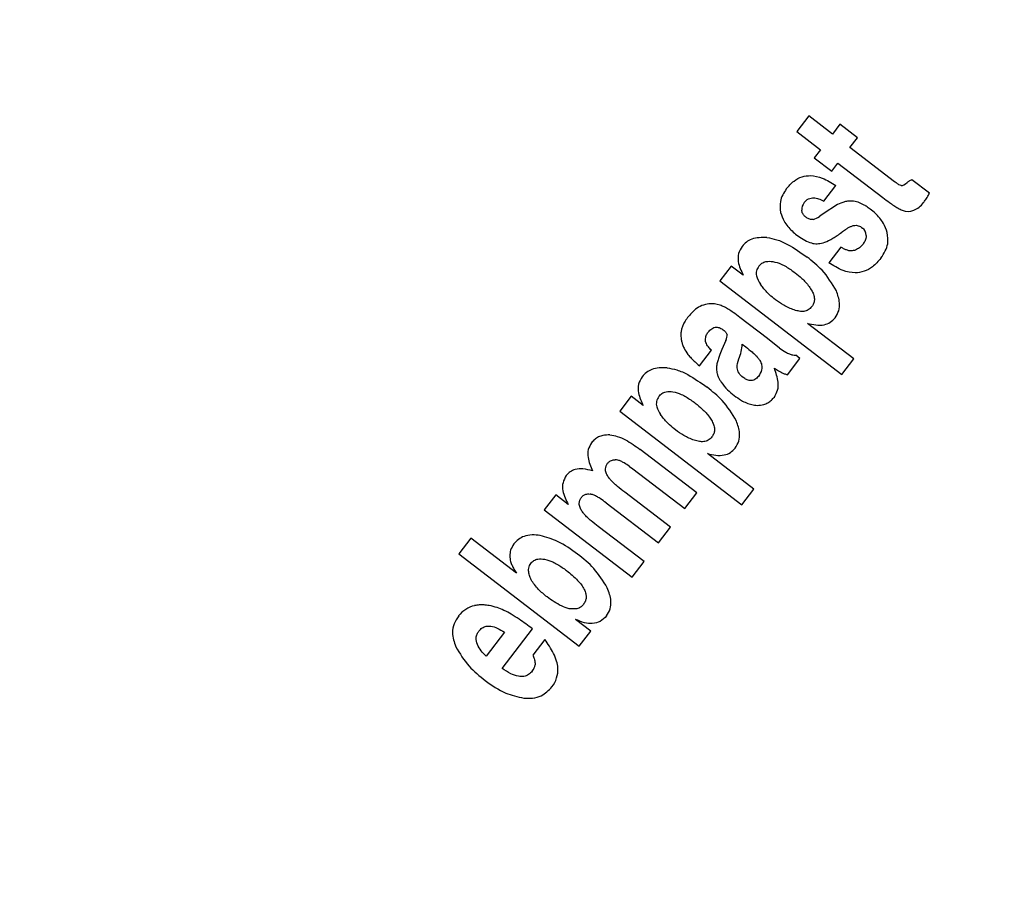
# Model space of a CAD drawing. Units: millimetres. Extents: x 5 to 414, y 3 to 291.
# Drawn here: x 195 to 196, y 255 to 256 of the extents above; entities that cross this region are included whole.
import ezdxf

# ---------------------------------------------------------------- set-up
doc = ezdxf.new("R2010")
doc.units = ezdxf.units.MM

msp = doc.modelspace()

# ---------------------------------------------------------------- linework, layer by layer
at = {"color": 7, "linetype": 'Continuous', "lineweight": 25}
for p, q in [((195.9741, 255.8684), (195.9543, 255.8426)), ((196.0131, 255.8385), (195.9741, 255.8684)), ((196.0254, 255.8546), (196.0131, 255.8385)), ((196.0542, 255.8325), (196.0254, 255.8546)), ((195.9543, 255.8426), (195.9933, 255.8127)), ((196.0419, 255.8164), (196.0542, 255.8325)), ((195.9933, 255.8127), (195.9829, 255.7993)), ((196.1155, 255.7599), (196.0419, 255.8164)), ((195.9829, 255.7993), (196.0118, 255.7772)), ((196.0118, 255.7772), (196.0221, 255.7906)), ((196.0221, 255.7906), (196.096, 255.7339)), ((196.1731, 255.7412), (196.1441, 255.7634)), ((195.9989, 255.7278), (196.0187, 255.7536)), ((196.0162, 255.7191), (196.0029, 255.7104)), ((195.9939, 255.7046), (195.9915, 255.7028)), ((196.0029, 255.7104), (195.9939, 255.7046)), ((196.0268, 255.6524), (196.007, 255.6266)), ((195.8462, 255.6211), (195.8273, 255.5965)), ((195.866, 255.6059), (195.8462, 255.6211)), ((195.8273, 255.5965), (196.0284, 255.4422)), ((195.9059, 255.5015), (195.8603, 255.5365)), ((196.0482, 255.468), (195.9717, 255.5267)), ((195.8375, 255.4985), (195.8309, 255.4835)), ((195.8644, 255.4923), (195.8704, 255.4878)), ((195.9259, 255.486), (195.9059, 255.5015)), ((195.7937, 255.4567), (195.8135, 255.4825)), ((195.9595, 255.469), (195.9526, 255.4743)), ((195.9388, 255.442), (195.9595, 255.469)), ((196.0284, 255.4422), (196.0482, 255.468)), ((195.6815, 255.4065), (195.6626, 255.3818)), ((195.7013, 255.3913), (195.6815, 255.4065)), ((195.6626, 255.3818), (195.8637, 255.2276)), ((195.7894, 255.2473), (195.6962, 255.3188)), ((195.8835, 255.2534), (195.807, 255.3121)), ((195.6787, 255.291), (195.684, 255.2872)), ((195.684, 255.2872), (195.7696, 255.2215)), ((195.7459, 255.1907), (195.6708, 255.2483)), ((195.7696, 255.2215), (195.7894, 255.2473)), ((195.8637, 255.2276), (195.8835, 255.2534)), ((195.5569, 255.244), (195.538, 255.2194)), ((195.5776, 255.2281), (195.5569, 255.244)), ((195.64, 255.231), (195.7261, 255.1649)), ((195.538, 255.2194), (195.6827, 255.1083)), ((195.7025, 255.1341), (195.6271, 255.192)), ((195.7261, 255.1649), (195.7459, 255.1907)), ((195.417, 255.1727), (195.3972, 255.1469)), ((195.4922, 255.1151), (195.417, 255.1727)), ((195.3972, 255.1469), (195.5956, 254.9947)), ((195.6827, 255.1083), (195.7025, 255.1341)), ((195.6147, 255.0196), (195.5895, 255.0389)), ((195.4726, 255.0179), (195.4422, 254.9784)), ((195.4686, 254.9578), (195.5189, 255.0233)), ((195.5956, 254.9947), (195.6147, 255.0196)), ((195.5392, 255.006), (195.5194, 254.9802))]:
    msp.add_line(p, q, dxfattribs=at)
for centre, radius in [((195.8542, 253.9534), 13.5024), ((195.8542, 253.8534), 11.825), ((195.8542, 253.8534), 11.8), ((195.8542, 253.8534), 11.71), ((195.8542, 253.8534), 11.685)]:
    msp.add_circle(centre, radius, dxfattribs=at)
msp.add_arc((196.0541, 255.6612), 0.0692, 112.9395, 123.1805, dxfattribs=at)
for centre, major_axis, ratio, start_param, end_param in [((196.1623, 255.8346), (0.0367, 0.0807), 0.196135, 3.198346, 3.590335), ((196.0592, 255.7063), (0.0967, -0.0098), 0.413772, 2.891264, 3.216605), ((196.0384, 255.9236), (-0.1118, 0.2091), 0.395566, 3.104543, 3.31881), ((195.9561, 255.8394), (-0.0244, 0.1417), 0.393518, 3.161137, 3.351076), ((196.0869, 256.2163), (-0.0532, 0.5051), 0.214712, 3.031798, 3.206219), ((195.9069, 255.6002), (0.1603, 0.078), 0.280108, 6.150216, 6.422336), ((196.2028, 254.319), (-0.4013, 1.2382), 0.166295, 6.166669, 6.245895), ((195.3382, 255.1711), (0.5002, 0.339), 0.097778, 6.128876, 6.242159), ((195.4796, 255.5164), (0.3847, -0.0254), 0.413893, 6.136754, 6.291381), ((196.2133, 253.7788), (-0.8043, 1.2769), 0.169536, 6.223907, 6.345802), ((62.9487, 241.8046), (132.5743, 13.1624), 0.010062, 6.273747, 6.280986), ((195.2151, 255.0587), (0.343, -0.1174), 0.355481, 6.164035, 6.41993)]:
    msp.add_ellipse(centre, major_axis=major_axis, ratio=ratio, start_param=start_param, end_param=end_param, dxfattribs=at)
for points, knots in [([(195.937, 255.7484), (195.941, 255.753), (195.9482, 255.7613), (195.9624, 255.7688), (195.9788, 255.771), (195.9986, 255.7664), (196.0115, 255.7582), (196.0187, 255.7536)], [0, 0, 0, 0, 0.195992, 0.355881, 0.508618, 0.722632, 1, 1, 1, 1]), ([(196.1441, 255.7634), (196.1431, 255.763), (196.1415, 255.7622), (196.1393, 255.761), (196.1376, 255.76), (196.1366, 255.7591), (196.1361, 255.7587)], [0, 0, 0, 0, 0.363961, 0.585021, 0.796497, 1, 1, 1, 1]), ([(195.937, 255.7484), (195.9328, 255.7416), (195.9252, 255.7296), (195.9269, 255.7156), (195.9277, 255.7095)], [0, 0, 0, 0, 0.560148, 1, 1, 1, 1]), ([(196.1265, 255.7536), (196.1252, 255.754), (196.123, 255.7548), (196.1202, 255.7566), (196.1178, 255.7582), (196.1163, 255.7593), (196.1155, 255.7599)], [0, 0, 0, 0, 0.328101, 0.549909, 0.776821, 1, 1, 1, 1]), ([(195.9665, 255.7257), (195.9687, 255.728), (195.9729, 255.7325), (195.982, 255.7341), (195.9908, 255.7322), (195.996, 255.7294), (195.9989, 255.7278)], [0, 0, 0, 0, 0.2571427, 0.5016564, 0.7276542, 1, 1, 1, 1]), ([(196.096, 255.7339), (196.0996, 255.7312), (196.1055, 255.7267), (196.1139, 255.7209), (196.1208, 255.7164), (196.1257, 255.7141), (196.128, 255.713)], [0, 0, 0, 0, 0.352734, 0.578474, 0.801363, 1, 1, 1, 1]), ([(196.163, 255.7256), (196.1643, 255.7273), (196.1663, 255.7302), (196.1689, 255.7343), (196.1711, 255.7377), (196.1724, 255.7401), (196.1731, 255.7412)], [0, 0, 0, 0, 0.345967, 0.564578, 0.782954, 1, 1, 1, 1]), ([(196.0552, 255.7261), (196.0519, 255.7269), (196.0467, 255.7283), (196.0392, 255.7282), (196.033, 255.7272), (196.0291, 255.7257), (196.0271, 255.7249)], [0, 0, 0, 0, 0.347439, 0.563633, 0.779315, 1, 1, 1, 1]), ([(196.0753, 255.715), (196.0732, 255.7165), (196.0697, 255.7191), (196.0645, 255.7221), (196.0599, 255.7244), (196.0567, 255.7255), (196.0552, 255.7261)], [0, 0, 0, 0, 0.3404073, 0.5603284, 0.7802768, 1, 1, 1, 1]), ([(196.1034, 255.6763), (196.1016, 255.6815), (196.0985, 255.6901), (196.091, 255.7003), (196.0837, 255.7082), (196.0781, 255.7127), (196.0753, 255.715)], [0, 0, 0, 0, 0.33681, 0.556943, 0.778453, 1, 1, 1, 1]), ([(195.9277, 255.7095), (195.9293, 255.7045), (195.9321, 255.6962), (195.9392, 255.6863), (195.9462, 255.6787), (195.9516, 255.6744), (195.9543, 255.6722)], [0, 0, 0, 0, 0.3363305, 0.5564775, 0.7782422, 1, 1, 1, 1]), ([(195.969, 255.7019), (195.9678, 255.703), (195.9658, 255.7046), (195.9639, 255.7076), (195.9628, 255.7103), (195.9626, 255.7122), (195.9625, 255.7131)], [0, 0, 0, 0, 0.358242, 0.57335, 0.784421, 1, 1, 1, 1]), ([(195.9815, 255.6979), (195.98, 255.6978), (195.9775, 255.6976), (195.9741, 255.6987), (195.9714, 255.7001), (195.9698, 255.7013), (195.969, 255.7019)], [0, 0, 0, 0, 0.335335, 0.554766, 0.777783, 1, 1, 1, 1]), ([(196.0283, 255.6769), (196.0303, 255.6784), (196.0336, 255.6809), (196.0385, 255.6839), (196.0428, 255.6861), (196.0459, 255.6872), (196.0474, 255.6877)], [0, 0, 0, 0, 0.340294, 0.559763, 0.78012, 1, 1, 1, 1]), ([(196.0474, 255.6877), (196.0491, 255.688), (196.0518, 255.6885), (196.0558, 255.6876), (196.0593, 255.686), (196.0615, 255.6845), (196.0626, 255.6837)], [0, 0, 0, 0, 0.304075, 0.511682, 0.739689, 1, 1, 1, 1]), ([(195.9051, 255.6681), (195.8965, 255.6681), (195.8845, 255.6683), (195.8709, 255.6609), (195.8664, 255.6559), (195.8642, 255.6535)], [0, 0, 0, 0, 0.560342, 0.780203, 1, 1, 1, 1]), ([(195.9051, 255.6681), (195.9105, 255.6671), (195.9224, 255.665), (195.9451, 255.6545), (195.9608, 255.6433), (195.9712, 255.6359)], [0, 0, 0, 0, 0.220614, 0.484858, 1, 1, 1, 1]), ([(195.9543, 255.6722), (195.9612, 255.6674), (195.9708, 255.6608), (195.9854, 255.6572), (195.9917, 255.6582), (195.9949, 255.6587)], [0, 0, 0, 0, 0.5659913, 0.7841324, 1, 1, 1, 1]), ([(195.9949, 255.6587), (195.9988, 255.6599), (196.0054, 255.6621), (196.0139, 255.6668), (196.0213, 255.6714), (196.0259, 255.675), (196.0283, 255.6769)], [0, 0, 0, 0, 0.3213858, 0.5379654, 0.7636306, 1, 1, 1, 1]), ([(196.0687, 255.6716), (196.0686, 255.6699), (196.0684, 255.667), (196.0671, 255.6633), (196.0655, 255.6601), (196.0641, 255.6581), (196.0634, 255.6571)], [0, 0, 0, 0, 0.324615, 0.539323, 0.762996, 1, 1, 1, 1]), ([(196.0928, 255.634), (196.0954, 255.6379), (196.1004, 255.6452), (196.1056, 255.6597), (196.1042, 255.6701), (196.1034, 255.6763)], [0, 0, 0, 0, 0.310923, 0.588924, 1, 1, 1, 1]), ([(195.8642, 255.6535), (195.8619, 255.6497), (195.8573, 255.642), (195.8572, 255.6245), (195.8626, 255.6132), (195.866, 255.6059)], [0, 0, 0, 0, 0.259181, 0.524761, 1, 1, 1, 1]), ([(196.0494, 255.6468), (196.0467, 255.6464), (196.0423, 255.6456), (196.0363, 255.6475), (196.0314, 255.6496), (196.0283, 255.6515), (196.0268, 255.6524)], [0, 0, 0, 0, 0.332868, 0.552191, 0.77703, 1, 1, 1, 1]), ([(196.0634, 255.6571), (196.0621, 255.6555), (196.0599, 255.653), (196.0562, 255.6502), (196.0529, 255.6482), (196.0505, 255.6473), (196.0494, 255.6468)], [0, 0, 0, 0, 0.350748, 0.56867, 0.783797, 1, 1, 1, 1]), ([(196.0195, 255.5804), (196.0123, 255.5923), (195.9994, 255.6136), (195.9798, 255.6291), (195.9712, 255.6359)], [0, 0, 0, 0, 0.557259, 1, 1, 1, 1]), ([(196.0928, 255.634), (196.0885, 255.629), (196.0807, 255.62), (196.0657, 255.6117), (196.0486, 255.6089), (196.0279, 255.6133), (196.0146, 255.6218), (196.007, 255.6266)], [0, 0, 0, 0, 0.202364, 0.365141, 0.516409, 0.725466, 1, 1, 1, 1]), ([(195.8915, 255.6207), (195.8901, 255.6183), (195.8872, 255.6136), (195.8875, 255.6024), (195.8917, 255.5956), (195.8944, 255.5911)], [0, 0, 0, 0, 0.260876, 0.515196, 1, 1, 1, 1]), ([(195.8915, 255.6207), (195.8932, 255.6225), (195.8965, 255.6261), (195.9048, 255.6294), (195.911, 255.6289), (195.9149, 255.6286)], [0, 0, 0, 0, 0.279588, 0.558624, 1, 1, 1, 1]), ([(195.9149, 255.6286), (195.9195, 255.6274), (195.927, 255.6254), (195.9366, 255.6202), (195.9443, 255.6153), (195.9492, 255.6117), (195.9516, 255.6099)], [0, 0, 0, 0, 0.340901, 0.55968, 0.780582, 1, 1, 1, 1]), ([(195.9516, 255.6099), (195.9553, 255.6069), (195.9613, 255.6021), (195.9688, 255.5945), (195.9747, 255.5876), (195.9778, 255.5825), (195.9794, 255.5799)], [0, 0, 0, 0, 0.3405312, 0.5601634, 0.7803841, 1, 1, 1, 1]), ([(195.9191, 255.5656), (195.9158, 255.5683), (195.9104, 255.5726), (195.9038, 255.5794), (195.8988, 255.5851), (195.8959, 255.5891), (195.8944, 255.5911)], [0, 0, 0, 0, 0.360665, 0.581913, 0.794668, 1, 1, 1, 1]), ([(195.9794, 255.5799), (195.9805, 255.5776), (195.9827, 255.5729), (195.9837, 255.5657), (195.9824, 255.5592), (195.9802, 255.5558), (195.9791, 255.5542)], [0, 0, 0, 0, 0.282316, 0.562035, 0.780602, 1, 1, 1, 1]), ([(196.0174, 255.5358), (196.0197, 255.5395), (196.0243, 255.547), (196.0255, 255.5631), (196.0218, 255.5739), (196.0195, 255.5804)], [0, 0, 0, 0, 0.278501, 0.557649, 1, 1, 1, 1]), ([(195.8095, 255.5588), (195.8055, 255.5581), (195.7976, 255.5566), (195.7852, 255.5489), (195.7784, 255.5411), (195.7743, 255.5363)], [0, 0, 0, 0, 0.2781511, 0.5574681, 1, 1, 1, 1]), ([(195.8603, 255.5365), (195.8566, 255.5393), (195.8507, 255.5438), (195.8422, 255.5494), (195.8352, 255.5537), (195.8304, 255.5557), (195.8282, 255.5566)], [0, 0, 0, 0, 0.359366, 0.589372, 0.809538, 1, 1, 1, 1]), ([(195.9501, 255.5487), (195.9441, 255.5511), (195.9331, 255.5554), (195.9236, 255.5624), (195.9191, 255.5656)], [0, 0, 0, 0, 0.5388359, 1, 1, 1, 1]), ([(195.9791, 255.5542), (195.9772, 255.5522), (195.9735, 255.5483), (195.9658, 255.5461), (195.9579, 255.5464), (195.9528, 255.5479), (195.9501, 255.5487)], [0, 0, 0, 0, 0.252471, 0.500041, 0.729747, 1, 1, 1, 1]), ([(195.7743, 255.5363), (195.7724, 255.5337), (195.7694, 255.5295), (195.7663, 255.523), (195.7642, 255.5172), (195.7637, 255.5132), (195.7634, 255.5112)], [0, 0, 0, 0, 0.341624, 0.562196, 0.781197, 1, 1, 1, 1]), ([(195.8083, 255.5123), (195.8101, 255.5144), (195.8136, 255.5184), (195.821, 255.5211), (195.8279, 255.5195), (195.8314, 255.5171), (195.8331, 255.5159)], [0, 0, 0, 0, 0.282282, 0.558976, 0.777946, 1, 1, 1, 1]), ([(195.9717, 255.5267), (195.981, 255.5247), (195.9939, 255.5218), (196.0099, 255.5278), (196.0149, 255.5331), (196.0174, 255.5358)], [0, 0, 0, 0, 0.562348, 0.781301, 1, 1, 1, 1]), ([(195.7634, 255.5112), (195.7633, 255.5084), (195.7632, 255.5037), (195.7643, 255.4972), (195.766, 255.4915), (195.7676, 255.4878), (195.7684, 255.4859)], [0, 0, 0, 0, 0.320898, 0.536773, 0.762286, 1, 1, 1, 1]), ([(195.8038, 255.4989), (195.8038, 255.5005), (195.8039, 255.5031), (195.805, 255.5067), (195.8064, 255.5096), (195.8077, 255.5114), (195.8083, 255.5123)], [0, 0, 0, 0, 0.330704, 0.545404, 0.766783, 1, 1, 1, 1]), ([(195.8331, 255.5159), (195.8341, 255.5152), (195.8356, 255.5139), (195.8374, 255.5119), (195.8387, 255.5099), (195.8391, 255.5085), (195.8393, 255.5078)], [0, 0, 0, 0, 0.343473, 0.564173, 0.782839, 1, 1, 1, 1]), ([(195.8135, 255.4825), (195.8118, 255.4842), (195.8091, 255.487), (195.8062, 255.4913), (195.8043, 255.495), (195.804, 255.4976), (195.8038, 255.4989)], [0, 0, 0, 0, 0.368788, 0.593489, 0.802942, 1, 1, 1, 1]), ([(195.8704, 255.4878), (195.8738, 255.4851), (195.8791, 255.4809), (195.8857, 255.4749), (195.8903, 255.4703), (195.8925, 255.4669), (195.8936, 255.4654)], [0, 0, 0, 0, 0.402153, 0.625949, 0.824249, 1, 1, 1, 1]), ([(195.7684, 255.4859), (195.7704, 255.4824), (195.7738, 255.4764), (195.7804, 255.4691), (195.7866, 255.4628), (195.7913, 255.4588), (195.7937, 255.4567)], [0, 0, 0, 0, 0.314965, 0.528108, 0.755288, 1, 1, 1, 1]), ([(195.8309, 255.4835), (195.8294, 255.4798), (195.8268, 255.4737), (195.824, 255.4652), (195.8222, 255.4583), (195.8219, 255.4537), (195.8218, 255.4516)], [0, 0, 0, 0, 0.361292, 0.591852, 0.808707, 1, 1, 1, 1]), ([(195.9259, 255.486), (195.9292, 255.4836), (195.9343, 255.4799), (195.9418, 255.4763), (195.9473, 255.4744), (195.9509, 255.4743), (195.9526, 255.4743)], [0, 0, 0, 0, 0.411996, 0.636533, 0.831487, 1, 1, 1, 1]), ([(195.8657, 255.4376), (195.8633, 255.4398), (195.8585, 255.444), (195.8545, 255.4553), (195.8571, 255.4632), (195.8587, 255.4681)], [0, 0, 0, 0, 0.281845, 0.559865, 1, 1, 1, 1]), ([(195.8936, 255.4654), (195.8947, 255.463), (195.8969, 255.4583), (195.8969, 255.4486), (195.8932, 255.4429), (195.891, 255.4394)], [0, 0, 0, 0, 0.280934, 0.559748, 1, 1, 1, 1]), ([(195.6995, 255.4388), (195.6971, 255.4348), (195.6923, 255.4266), (195.6928, 255.409), (195.6981, 255.398), (195.7013, 255.3913)], [0, 0, 0, 0, 0.277381, 0.556303, 1, 1, 1, 1]), ([(195.7405, 255.4534), (195.7318, 255.4535), (195.7198, 255.4537), (195.7062, 255.4463), (195.7017, 255.4413), (195.6995, 255.4388)], [0, 0, 0, 0, 0.560349, 0.780208, 1, 1, 1, 1]), ([(195.7405, 255.4534), (195.7459, 255.4525), (195.7577, 255.4504), (195.7804, 255.4399), (195.7961, 255.4287), (195.8065, 255.4213)], [0, 0, 0, 0, 0.220635, 0.484886, 1, 1, 1, 1]), ([(195.8218, 255.4516), (195.8221, 255.4489), (195.8225, 255.4445), (195.8246, 255.4387), (195.8269, 255.434), (195.8288, 255.4311), (195.8297, 255.4296)], [0, 0, 0, 0, 0.337726, 0.557711, 0.778911, 1, 1, 1, 1]), ([(195.891, 255.4394), (195.8892, 255.4373), (195.8856, 255.4332), (195.8777, 255.4316), (195.871, 255.4339), (195.8675, 255.4364), (195.8657, 255.4376)], [0, 0, 0, 0, 0.280098, 0.554444, 0.775101, 1, 1, 1, 1]), ([(195.9173, 255.4053), (195.9194, 255.409), (195.9237, 255.4164), (195.9241, 255.4335), (195.92, 255.4452), (195.9173, 255.4528)], [0, 0, 0, 0, 0.251725, 0.513324, 1, 1, 1, 1]), ([(195.9173, 255.4528), (195.9196, 255.4513), (195.9233, 255.4489), (195.9288, 255.446), (195.9336, 255.4436), (195.937, 255.4425), (195.9388, 255.442)], [0, 0, 0, 0, 0.33546, 0.552614, 0.774349, 1, 1, 1, 1]), ([(195.8297, 255.4296), (195.8331, 255.4253), (195.8393, 255.4172), (195.8473, 255.4109), (195.851, 255.4079)], [0, 0, 0, 0, 0.53455, 1, 1, 1, 1]), ([(195.7268, 255.4061), (195.7285, 255.4079), (195.7318, 255.4115), (195.7401, 255.4148), (195.7464, 255.4143), (195.7502, 255.414)], [0, 0, 0, 0, 0.279581, 0.558617, 1, 1, 1, 1]), ([(195.7502, 255.414), (195.7548, 255.4128), (195.7624, 255.4108), (195.7719, 255.4056), (195.7796, 255.4007), (195.7845, 255.3971), (195.787, 255.3953)], [0, 0, 0, 0, 0.34091, 0.559691, 0.780586, 1, 1, 1, 1]), ([(195.8548, 255.3658), (195.8476, 255.3777), (195.8347, 255.399), (195.8151, 255.4144), (195.8065, 255.4213)], [0, 0, 0, 0, 0.5572634, 1, 1, 1, 1]), ([(195.851, 255.4079), (195.8549, 255.4051), (195.8613, 255.4004), (195.8712, 255.3955), (195.88, 255.3924), (195.8861, 255.3919), (195.8892, 255.3916)], [0, 0, 0, 0, 0.342713, 0.563416, 0.782029, 1, 1, 1, 1]), ([(195.7268, 255.4061), (195.7253, 255.4035), (195.7222, 255.3983), (195.7232, 255.3871), (195.7272, 255.3805), (195.7297, 255.3765)], [0, 0, 0, 0, 0.277495, 0.555636, 1, 1, 1, 1]), ([(195.787, 255.3953), (195.7909, 255.3921), (195.7972, 255.387), (195.8048, 255.3792), (195.8103, 255.3725), (195.8132, 255.3677), (195.8147, 255.3653)], [0, 0, 0, 0, 0.3693777, 0.5862292, 0.7948655, 1, 1, 1, 1]), ([(195.8892, 255.3916), (195.8929, 255.3918), (195.899, 255.3922), (195.9068, 255.3957), (195.9127, 255.3999), (195.9157, 255.4035), (195.9173, 255.4053)], [0, 0, 0, 0, 0.339736, 0.559508, 0.779427, 1, 1, 1, 1]), ([(195.7545, 255.351), (195.7511, 255.3537), (195.7457, 255.358), (195.7391, 255.3647), (195.7341, 255.3705), (195.7312, 255.3745), (195.7297, 255.3765)], [0, 0, 0, 0, 0.360593, 0.581847, 0.79463, 1, 1, 1, 1]), ([(195.8147, 255.3653), (195.8158, 255.3629), (195.8181, 255.3583), (195.819, 255.3511), (195.8177, 255.3446), (195.8155, 255.3412), (195.8144, 255.3395)], [0, 0, 0, 0, 0.28232, 0.562041, 0.780604, 1, 1, 1, 1]), ([(195.8527, 255.3212), (195.855, 255.3249), (195.8596, 255.3324), (195.8608, 255.3485), (195.8571, 255.3592), (195.8548, 255.3658)], [0, 0, 0, 0, 0.278498, 0.557644, 1, 1, 1, 1]), ([(195.6464, 255.3428), (195.6425, 255.3428), (195.636, 255.3428), (195.6275, 255.3398), (195.621, 255.3358), (195.6177, 255.3319), (195.616, 255.33)], [0, 0, 0, 0, 0.34088, 0.560817, 0.780191, 1, 1, 1, 1]), ([(195.6464, 255.3428), (195.6505, 255.3422), (195.6594, 255.3409), (195.6765, 255.3329), (195.6884, 255.3244), (195.6962, 255.3188)], [0, 0, 0, 0, 0.219144, 0.483186, 1, 1, 1, 1]), ([(195.7854, 255.3341), (195.7795, 255.3365), (195.7685, 255.3408), (195.7589, 255.3478), (195.7545, 255.351)], [0, 0, 0, 0, 0.538874, 1, 1, 1, 1]), ([(195.616, 255.33), (195.6139, 255.3264), (195.6096, 255.319), (195.6096, 255.302), (195.6146, 255.2908), (195.6178, 255.2835)], [0, 0, 0, 0, 0.254543, 0.517641, 1, 1, 1, 1]), ([(195.8144, 255.3395), (195.8125, 255.3376), (195.8089, 255.3337), (195.8011, 255.3315), (195.7932, 255.3318), (195.7881, 255.3333), (195.7854, 255.3341)], [0, 0, 0, 0, 0.2521841, 0.4997516, 0.7295481, 1, 1, 1, 1]), ([(195.807, 255.3121), (195.8163, 255.31), (195.8292, 255.3072), (195.8453, 255.3132), (195.8502, 255.3185), (195.8527, 255.3212)], [0, 0, 0, 0, 0.562355, 0.781307, 1, 1, 1, 1]), ([(195.6429, 255.2746), (195.6418, 255.2765), (195.6397, 255.2803), (195.6387, 255.2864), (195.6397, 255.2919), (195.6415, 255.2947), (195.6425, 255.2961)], [0, 0, 0, 0, 0.282654, 0.56232, 0.780619, 1, 1, 1, 1]), ([(195.6425, 255.2961), (195.6436, 255.2974), (195.6454, 255.2993), (195.6488, 255.3009), (195.6519, 255.3017), (195.654, 255.3018), (195.6551, 255.3019)], [0, 0, 0, 0, 0.338693, 0.558501, 0.77889, 1, 1, 1, 1]), ([(195.6787, 255.291), (195.6757, 255.293), (195.6712, 255.2962), (195.6647, 255.2995), (195.6598, 255.3014), (195.6566, 255.3017), (195.6551, 255.3019)], [0, 0, 0, 0, 0.408611, 0.633445, 0.830042, 1, 1, 1, 1]), ([(195.6178, 255.2835), (195.6126, 255.285), (195.6031, 255.2877), (195.5902, 255.2869), (195.5806, 255.2826), (195.5765, 255.2781), (195.5744, 255.2758)], [0, 0, 0, 0, 0.344464, 0.619314, 0.805899, 1, 1, 1, 1]), ([(195.5744, 255.2758), (195.5722, 255.2721), (195.5678, 255.2644), (195.5683, 255.2468), (195.574, 255.2355), (195.5776, 255.2281)], [0, 0, 0, 0, 0.253294, 0.514709, 1, 1, 1, 1]), ([(195.6708, 255.2483), (195.6667, 255.2515), (195.6604, 255.2565), (195.6525, 255.2635), (195.647, 255.2689), (195.6442, 255.2728), (195.6429, 255.2746)], [0, 0, 0, 0, 0.4032128, 0.6269886, 0.8248509, 1, 1, 1, 1]), ([(195.5992, 255.2398), (195.6002, 255.2409), (195.6022, 255.2432), (195.6072, 255.2457), (195.6112, 255.2456), (195.6136, 255.2455)], [0, 0, 0, 0, 0.281122, 0.5607, 1, 1, 1, 1]), ([(195.64, 255.231), (195.6367, 255.2334), (195.6316, 255.2372), (195.6244, 255.2415), (195.619, 255.2442), (195.6153, 255.2451), (195.6136, 255.2455)], [0, 0, 0, 0, 0.405113, 0.629614, 0.8274, 1, 1, 1, 1]), ([(195.6001, 255.2173), (195.599, 255.2192), (195.5967, 255.2232), (195.5954, 255.2295), (195.5963, 255.2353), (195.5982, 255.2383), (195.5992, 255.2398)], [0, 0, 0, 0, 0.282866, 0.563054, 0.781223, 1, 1, 1, 1]), ([(195.6271, 255.192), (195.6232, 255.195), (195.6171, 255.1998), (195.6095, 255.2066), (195.6041, 255.2117), (195.6014, 255.2155), (195.6001, 255.2173)], [0, 0, 0, 0, 0.401324, 0.625064, 0.823632, 1, 1, 1, 1]), ([(195.4881, 255.1633), (195.486, 255.1599), (195.4821, 255.1539), (195.4815, 255.1468), (195.4813, 255.1436)], [0, 0, 0, 0, 0.5560213, 1, 1, 1, 1]), ([(195.5314, 255.177), (195.5269, 255.1776), (195.518, 255.1788), (195.5055, 255.1766), (195.4951, 255.1712), (195.4904, 255.166), (195.4881, 255.1633)], [0, 0, 0, 0, 0.28207, 0.561903, 0.780653, 1, 1, 1, 1]), ([(195.593, 255.1464), (195.5824, 255.1541), (195.5636, 255.1679), (195.5412, 255.1742), (195.5314, 255.177)], [0, 0, 0, 0, 0.561512, 1, 1, 1, 1]), ([(195.4813, 255.1436), (195.4816, 255.1405), (195.4821, 255.1351), (195.485, 255.1279), (195.4882, 255.1215), (195.4908, 255.1172), (195.4922, 255.1151)], [0, 0, 0, 0, 0.301235, 0.518747, 0.75184, 1, 1, 1, 1]), ([(195.5136, 255.1115), (195.513, 255.114), (195.512, 255.1179), (195.5123, 255.1234), (195.5135, 255.1277), (195.5152, 255.1301), (195.516, 255.1313)], [0, 0, 0, 0, 0.365186, 0.581912, 0.790091, 1, 1, 1, 1]), ([(195.516, 255.1313), (195.5176, 255.133), (195.5208, 255.1364), (195.529, 255.1391), (195.535, 255.1385), (195.5387, 255.1381)], [0, 0, 0, 0, 0.278574, 0.557747, 1, 1, 1, 1]), ([(195.5387, 255.1381), (195.5432, 255.1369), (195.5506, 255.1348), (195.56, 255.1296), (195.5676, 255.1248), (195.5725, 255.1212), (195.5749, 255.1194)], [0, 0, 0, 0, 0.341077, 0.559877, 0.780649, 1, 1, 1, 1]), ([(195.642, 255.0909), (195.6351, 255.102), (195.622, 255.1234), (195.6024, 255.139), (195.593, 255.1464)], [0, 0, 0, 0, 0.5217, 1, 1, 1, 1]), ([(195.5749, 255.1194), (195.5812, 255.1143), (195.5923, 255.1052), (195.603, 255.0918), (195.6068, 255.0816), (195.6074, 255.075), (195.6061, 255.0688), (195.6038, 255.0653), (195.6026, 255.0636)], [0, 0, 0, 0, 0.352727, 0.622926, 0.730978, 0.82275, 0.908031, 1, 1, 1, 1]), ([(195.5428, 255.0759), (195.5379, 255.0799), (195.5303, 255.0861), (195.5219, 255.0958), (195.5166, 255.1035), (195.5146, 255.109), (195.5136, 255.1115)], [0, 0, 0, 0, 0.403422, 0.627762, 0.826085, 1, 1, 1, 1]), ([(195.6407, 255.0448), (195.6429, 255.0485), (195.6475, 255.0559), (195.6489, 255.0726), (195.6446, 255.0838), (195.642, 255.0909)], [0, 0, 0, 0, 0.2661545, 0.5353846, 1, 1, 1, 1]), ([(195.5904, 255.0562), (195.5867, 255.0561), (195.5784, 255.0559), (195.5617, 255.0625), (195.5504, 255.0705), (195.5428, 255.0759)], [0, 0, 0, 0, 0.208691, 0.468951, 1, 1, 1, 1]), ([(195.4605, 255.0584), (195.456, 255.0596), (195.449, 255.0617), (195.439, 255.0628), (195.431, 255.0629), (195.4258, 255.062), (195.4233, 255.0616)], [0, 0, 0, 0, 0.364863, 0.584196, 0.794711, 1, 1, 1, 1]), ([(195.5189, 255.0233), (195.5116, 255.0287), (195.5001, 255.0372), (195.4843, 255.0471), (195.4723, 255.0539), (195.4643, 255.0569), (195.4605, 255.0584)], [0, 0, 0, 0, 0.39915, 0.622695, 0.822033, 1, 1, 1, 1]), ([(195.6026, 255.0636), (195.6015, 255.0623), (195.5996, 255.0601), (195.5964, 255.0581), (195.5935, 255.0568), (195.5914, 255.0564), (195.5904, 255.0562)], [0, 0, 0, 0, 0.352348, 0.567889, 0.781444, 1, 1, 1, 1]), ([(195.3971, 255.0447), (195.3943, 255.0405), (195.3888, 255.0321), (195.3854, 255.0139), (195.3896, 255.0015), (195.3922, 254.994)], [0, 0, 0, 0, 0.280823, 0.560183, 1, 1, 1, 1]), ([(195.6407, 255.0448), (195.6374, 255.0414), (195.6311, 255.0347), (195.6174, 255.0314), (195.6033, 255.0331), (195.5944, 255.0369), (195.5895, 255.0389)], [0, 0, 0, 0, 0.247891, 0.485201, 0.71552, 1, 1, 1, 1]), ([(195.4422, 254.9784), (195.4366, 254.9842), (195.4281, 254.9929), (195.4251, 255.0071), (195.427, 255.0148), (195.4292, 255.0181), (195.4304, 255.0197)], [0, 0, 0, 0, 0.5042134, 0.7512871, 0.8752837, 1, 1, 1, 1]), ([(195.4304, 255.0197), (195.4321, 255.0216), (195.4353, 255.0253), (195.4425, 255.0281), (195.4512, 255.028), (195.4617, 255.0246), (195.4687, 255.0203), (195.4726, 255.0179)], [0, 0, 0, 0, 0.16094, 0.309377, 0.473684, 0.709944, 1, 1, 1, 1]), ([(195.5606, 254.959), (195.5601, 254.9628), (195.5588, 254.9711), (195.5516, 254.9871), (195.5441, 254.9985), (195.5392, 255.006)], [0, 0, 0, 0, 0.217969, 0.481539, 1, 1, 1, 1]), ([(195.3922, 254.994), (195.3989, 254.9828), (195.4119, 254.9613), (195.4315, 254.9456), (195.4409, 254.9381)], [0, 0, 0, 0, 0.51999, 1, 1, 1, 1]), ([(195.5194, 254.9802), (195.5201, 254.9782), (195.5213, 254.975), (195.5225, 254.9706), (195.5231, 254.9672), (195.5231, 254.965), (195.5231, 254.9641)], [0, 0, 0, 0, 0.3766446, 0.6145306, 0.8252934, 1, 1, 1, 1]), ([(195.5184, 254.9539), (195.5165, 254.9517), (195.5126, 254.9475), (195.5042, 254.9444), (195.4939, 254.9449), (195.4816, 254.9494), (195.4733, 254.9548), (195.4686, 254.9578)], [0, 0, 0, 0, 0.156834, 0.30142, 0.464519, 0.702989, 1, 1, 1, 1]), ([(195.4409, 254.9381), (195.4517, 254.9304), (195.471, 254.9166), (195.4941, 254.9115), (195.5042, 254.9093)], [0, 0, 0, 0, 0.562401, 1, 1, 1, 1]), ([(195.5042, 254.9093), (195.5091, 254.9091), (195.5189, 254.9085), (195.5363, 254.913), (195.5453, 254.9221), (195.5507, 254.9276)], [0, 0, 0, 0, 0.282213, 0.562495, 1, 1, 1, 1])]:
    msp.add_open_spline(points, degree=3, knots=knots, dxfattribs=at)

doc.saveas('drawing.dxf')
